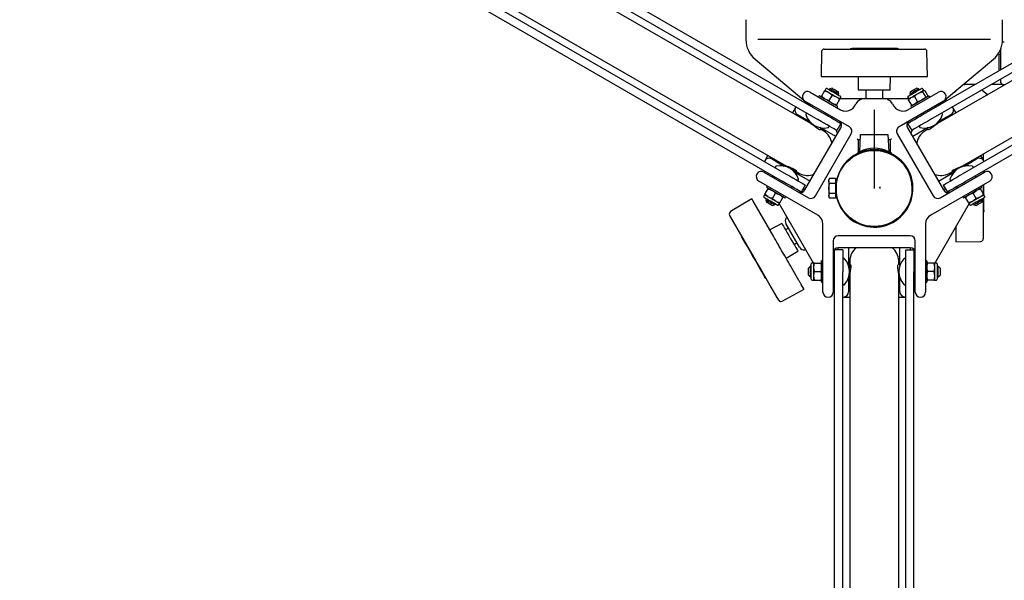
# Model space of a CAD drawing. Units: millimetres. Extents: x 897 to 9501, y 546 to 6816.
# Drawn here: x 3535 to 4111, y 1251 to 1579 of the extents above; entities that cross this region are included whole.
import ezdxf

# ---------------------------------------------------------------- set-up
doc = ezdxf.new("R2010")
doc.units = ezdxf.units.MM
doc.header["$LTSCALE"] = 25
doc.linetypes.add('CENTERX2', pattern=[20.32, 12.7, -2.54, 2.54, -2.54])

msp = doc.modelspace()

# ---------------------------------------------------------------- linework, layer by layer
at = {"color": 7, "linetype": 'Continuous', "lineweight": 25}
for p, q in [((3558.42, 1781.96), (4004.07, 1524.67)), ((4510.88, 1781.96), (4065.23, 1524.67)), ((3556.04, 1777.84), (4001.69, 1520.55)), ((3997.63, 1518.1), (3556.51, 1772.78)), ((4513.26, 1777.84), (4067.61, 1520.55)), ((4512.67, 1772.71), (4071.67, 1518.1)), ((3537.6, 1745.9), (3983.25, 1488.61)), ((3542.35, 1747.96), (3983.36, 1493.34)), ((4085.94, 1493.34), (4527.08, 1748.03)), ((4531.7, 1745.9), (4086.05, 1488.61)), ((3535.22, 1741.78), (3980.87, 1484.49)), ((4534.08, 1741.78), (4088.43, 1484.49)), ((3959.65, 1578.89), (3959.65, 1567.22)), ((4109.65, 1567.22), (4109.65, 1578.89)), ((4109.6, 1566.01), (4109.65, 1566.01)), ((4109.6, 1566.01), (4109.65, 1566.01)), ((4109.64, 1566.23), (4109.63, 1566.45)), ((4109.64, 1566.23), (4109.64, 1566.2)), ((4109.64, 1566.01), (4109.64, 1566.2)), ((4109.65, 1566.01), (4110.65, 1566.01)), ((4003.87, 1560.25), (4003.61, 1545.73)), ((4005.37, 1561.73), (4005.39, 1561.73)), ((4005.39, 1561.73), (4007.83, 1561.73)), ((4007.83, 1561.73), (4008.15, 1561.73)), ((4008.15, 1561.73), (4016.86, 1561.73)), ((4016.86, 1561.73), (4029.32, 1561.73)), ((4020.73, 1562.03), (4020.73, 1561.73)), ((4020.73, 1562.03), (4021.09, 1562.03)), ((4021.09, 1562.03), (4021.7, 1562.03)), ((4047.86, 1562.03), (4021.7, 1562.03)), ((4029.32, 1561.73), (4038.21, 1561.73)), ((4038.21, 1561.73), (4063.79, 1561.73)), ((4047.86, 1562.03), (4048.43, 1562.03)), ((4048.57, 1562.03), (4048.43, 1562.03)), ((4048.57, 1561.73), (4048.57, 1562.03)), ((4063.79, 1561.73), (4063.93, 1561.73)), ((4065.69, 1545.73), (4065.43, 1560.25)), ((4108.65, 1549.74), (4108.65, 1561.83)), ((3965.01, 1555.73), (3993.52, 1531.8)), ((4075.78, 1531.8), (4104.29, 1555.73)), ((4108.65, 1558.51), (4107.65, 1558.51)), ((4107.65, 1549.16), (4107.65, 1558.51)), ((4003.61, 1545.73), (4003.79, 1545.73)), ((4003.79, 1545.73), (4006.22, 1545.73)), ((4006.22, 1545.73), (4008.86, 1545.73)), ((4008.86, 1545.73), (4017.57, 1545.73)), ((4017.57, 1545.73), (4028.25, 1545.73)), ((4025.15, 1545.73), (4025.29, 1537.73)), ((4028.25, 1545.73), (4038.92, 1545.73)), ((4038.92, 1545.73), (4064.5, 1545.73)), ((4044.01, 1537.73), (4044.15, 1545.73)), ((4064.5, 1545.73), (4065.69, 1545.73)), ((4108.65, 1542.01), (4108.65, 1544.24)), ((3997.15, 1536.52), (4014.95, 1526.24)), ((4005.64, 1537.22), (4003.83, 1534.1)), ((4006.36, 1538.47), (4005.86, 1537.61)), ((4008.66, 1538.46), (4008.34, 1537.91)), ((4010.03, 1538.83), (4008.66, 1538.46)), ((4013.86, 1535.46), (4013.49, 1536.83)), ((4044.01, 1537.73), (4025.29, 1537.73)), ((4029.65, 1537.73), (4029.65, 1532.73)), ((4039.65, 1532.73), (4039.65, 1537.73)), ((4054.35, 1526.24), (4072.15, 1536.52)), ((4055.81, 1536.83), (4055.44, 1535.46)), ((4060.64, 1538.46), (4059.27, 1538.83)), ((4060.96, 1537.91), (4060.64, 1538.46)), ((4062.91, 1536.78), (4063.3, 1537.53)), ((4062.91, 1536.78), (4064.71, 1533.66)), ((4063.44, 1537.61), (4062.94, 1538.47)), ((4063.67, 1537.61), (4063.44, 1537.61)), ((4064.15, 1537.5), (4065.95, 1534.38)), ((4081.38, 1536.51), (4081.65, 1536.51)), ((4081.65, 1536.51), (4083.04, 1537.9)), ((4081.65, 1536.51), (4081.65, 1536.73)), ((4092.15, 1541.01), (4087.65, 1541.01)), ((4093.53, 1541.01), (4092.15, 1541.01)), ((4097.58, 1537.85), (4101, 1535.03)), ((4106.65, 1541.01), (4103.05, 1541.01)), ((4109.65, 1541.01), (4106.65, 1541.01)), ((4109.64, 1540.79), (4109.58, 1539.98)), ((4109.64, 1540.81), (4109.64, 1541.01)), ((4109.64, 1540.81), (4109.64, 1540.79)), ((4109.65, 1541.01), (4110.65, 1541.01)), ((3993.93, 1531.46), (3997.51, 1528.46)), ((4020.13, 1516.32), (3994.15, 1531.32)), ((4002.53, 1534.34), (4002.13, 1533.64)), ((4003.83, 1534.1), (4003.61, 1533.71)), ((4009.97, 1534.72), (4008.16, 1531.6)), ((4009.97, 1534.72), (4012.35, 1533.86)), ((4014.3, 1532.22), (4012.49, 1529.1)), ((4013.54, 1534.91), (4013.86, 1535.46)), ((4014.3, 1532.22), (4014.52, 1532.61)), ((4014.52, 1532.61), (4015.02, 1533.47)), ((4014.59, 1532.73), (4028.1, 1532.73)), ((4028.1, 1532.73), (4028.1, 1532.64)), ((4028.1, 1532.73), (4029.1, 1532.73)), ((4029.1, 1532.73), (4040.2, 1532.73)), ((4040.2, 1532.73), (4041.2, 1532.73)), ((4041.2, 1532.64), (4041.2, 1532.73)), ((4041.2, 1532.73), (4054.71, 1532.73)), ((4075.15, 1531.32), (4049.17, 1516.32)), ((4054.28, 1533.47), (4054.78, 1532.61)), ((4054.52, 1531.94), (4056.08, 1533.36)), ((4054.73, 1532.37), (4054.52, 1531.94)), ((4054.52, 1531.94), (4056.32, 1528.82)), ((4054.78, 1532.61), (4054.67, 1532.41)), ((4055.44, 1535.46), (4055.76, 1534.91)), ((4058.09, 1534), (4059.89, 1530.88)), ((4059.89, 1530.88), (4058.33, 1529.46)), ((4065.69, 1533.71), (4065.81, 1533.92)), ((4065.95, 1534.38), (4065.73, 1533.96)), ((4067.17, 1533.64), (4066.77, 1534.34)), ((4071.79, 1528.46), (4075.37, 1531.46)), ((4076.65, 1531.51), (4076.64, 1531.26)), ((4076.65, 1532.54), (4076.65, 1531.51)), ((3988.66, 1527.56), (3986.8, 1524.35)), ((3999.13, 1528.45), (3998.73, 1527.75)), ((4012.49, 1529.1), (4010.1, 1529.96)), ((4012.95, 1527.39), (4013.35, 1528.09)), ((4016.82, 1525.54), (4018.29, 1525.44)), ((4023.14, 1528.41), (4023.91, 1529.75)), ((4045.39, 1529.75), (4046.16, 1528.41)), ((4051.01, 1525.44), (4052.49, 1525.54)), ((4055.95, 1528.09), (4056.35, 1527.39)), ((4056.32, 1528.82), (4056.79, 1528.8)), ((4056.79, 1528.71), (4057.03, 1528.71)), ((4070.57, 1527.75), (4070.17, 1528.45)), ((4082.5, 1524.35), (4080.64, 1527.56)), ((3997, 1519.28), (3992.35, 1521.97)), ((3995.01, 1524.12), (3994.69, 1523.56)), ((3996.68, 1519.47), (3996.33, 1518.85)), ((4009.55, 1521.5), (4009.95, 1522.2)), ((4059.35, 1522.2), (4059.75, 1521.5)), ((4076.95, 1521.97), (4072.3, 1519.28)), ((4072.97, 1518.85), (4072.62, 1519.47)), ((4074.61, 1523.56), (4074.29, 1524.12)), ((3994.16, 1479.35), (4015.16, 1515.72)), ((4012.16, 1510.53), (4003.08, 1515.78)), ((4003.08, 1514.55), (4003.61, 1515.47)), ((4005.19, 1513.73), (4003.26, 1514.85)), ((4007.94, 1515.91), (4008.26, 1516.47)), ((4015.14, 1518.28), (4012.76, 1514.16)), ((4054.14, 1515.72), (4075.14, 1479.35)), ((4054.16, 1518.28), (4056.54, 1514.16)), ((4066.22, 1515.78), (4057.14, 1510.53)), ((4061.04, 1516.47), (4061.36, 1515.91)), ((4066.04, 1514.85), (4064.11, 1513.73)), ((4065.69, 1515.47), (4066.22, 1514.55)), ((4000.23, 1475.85), (4021.23, 1512.22)), ((4025.44, 1508.73), (4025.15, 1508.63)), ((4025.15, 1508.73), (4025.15, 1500.76)), ((4026.52, 1508.73), (4025.15, 1508.73)), ((4026.15, 1501.73), (4026.67, 1511.73)), ((4026.67, 1511.73), (4042.63, 1511.73)), ((4042.63, 1511.73), (4043.15, 1501.73)), ((4044.15, 1508.73), (4042.78, 1508.73)), ((4044.15, 1508.63), (4043.86, 1508.73)), ((4044.15, 1500.76), (4044.15, 1508.73)), ((4048.07, 1512.22), (4069.07, 1475.85)), ((4028.15, 1501.48), (4028.15, 1501.92)), ((4028.4, 1502), (4028.4, 1501.55)), ((4031.21, 1502.61), (4031.21, 1502.18)), ((4038.09, 1502.61), (4038.09, 1502.18)), ((4040.9, 1501.55), (4040.9, 1502)), ((4041.15, 1501.92), (4041.15, 1501.48)), ((3972.51, 1499.6), (3970.66, 1496.39)), ((4025.65, 1501.01), (4025.65, 1500.85)), ((4026.4, 1501.16), (4026.4, 1500.86)), ((4026.65, 1501.42), (4026.65, 1501.26)), ((4042.65, 1501.42), (4042.65, 1501.26)), ((4042.9, 1500.86), (4042.9, 1501.16)), ((4043.65, 1500.85), (4043.65, 1501.01)), ((4098.64, 1496.39), (4096.79, 1499.6)), ((4098.35, 1500.5), (4098.35, 1498.35)), ((4098.35, 1498.35), (4098.35, 1496.89)), ((3977.14, 1493.16), (3976.82, 1492.61)), ((3977.35, 1495.98), (3982, 1493.3)), ((3981.72, 1493.55), (3981.68, 1493.48)), ((3982.56, 1493.62), (3981.72, 1493.55)), ((3982.44, 1493.87), (3982.56, 1493.62)), ((3988.29, 1490.31), (3989.13, 1490.38)), ((3989.13, 1490.38), (3989.14, 1490.4)), ((4080.16, 1490.4), (4080.28, 1490.19)), ((4083.74, 1492.19), (4084.57, 1492.67)), ((4086.85, 1493.43), (4087.13, 1494.03)), ((4087.43, 1493.38), (4086.85, 1493.43)), ((4087.3, 1493.3), (4091.95, 1495.98)), ((4092.48, 1492.61), (4092.16, 1493.16)), ((4098.65, 1489.46), (4098.65, 1490.39)), ((3970.15, 1489.75), (3996.13, 1474.75)), ((3975.02, 1486.94), (3975.42, 1487.63)), ((3975.53, 1487.57), (3975.13, 1486.88)), ((3988.08, 1489.79), (3997.16, 1484.55)), ((3988.65, 1489.55), (3988.29, 1490.31)), ((3988.56, 1490.34), (3990.91, 1488.98)), ((3988.61, 1489.48), (3988.65, 1489.55)), ((3990.07, 1484.96), (3990.39, 1485.51)), ((4008.5, 1486), (4008.05, 1485.23)), ((4008.05, 1484.56), (4008.05, 1485.23)), ((4011.93, 1486), (4008.5, 1486)), ((4011.93, 1486), (4011.93, 1484.56)), ((4012.43, 1485.23), (4011.93, 1485.23)), ((4012.43, 1485.23), (4012.43, 1475.23)), ((4013.63, 1487.46), (4013.35, 1487.48)), ((4013.7, 1488.44), (4013.63, 1487.46)), ((4055.67, 1487.46), (4055.6, 1488.44)), ((4055.67, 1487.46), (4055.95, 1487.48)), ((4072.14, 1484.55), (4081.22, 1489.79)), ((4073.17, 1474.75), (4099.15, 1489.75)), ((4078.39, 1488.98), (4080.46, 1490.18)), ((4078.91, 1485.51), (4079.23, 1484.96)), ((4080.28, 1490.19), (4081.12, 1490.12)), ((4081.12, 1490.12), (4080.87, 1489.59)), ((4094.17, 1486.88), (4093.77, 1487.57)), ((4094.28, 1486.94), (4093.88, 1487.63)), ((4098.35, 1490.21), (4098.35, 1489.29)), ((4001.65, 1464.64), (3967.15, 1484.56)), ((3970.78, 1476.85), (3972.59, 1479.98)), ((3972.13, 1481.68), (3971.73, 1480.99)), ((3972.59, 1479.98), (3974.97, 1479.11)), ((3985.95, 1480.63), (3986.35, 1481.32)), ((3986.28, 1480.44), (3986.68, 1481.13)), ((3994.32, 1482.22), (3991.94, 1478.1)), ((3994.16, 1479.35), (3993.04, 1480)), ((4008.05, 1484.56), (4008.05, 1480.23)), ((4008.5, 1477.34), (4008.05, 1480.23)), ((4008.05, 1480.23), (4008.05, 1475.9)), ((4011.93, 1483.11), (4008.5, 1483.11)), ((4011.93, 1484.56), (4011.93, 1483.11)), ((4011.93, 1483.11), (4011.93, 1480.23)), ((4011.93, 1480.23), (4011.93, 1477.34)), ((4012.63, 1483.23), (4012.43, 1483.23)), ((4012.63, 1483.23), (4012.62, 1483.23)), ((4056.97, 1483.07), (4056.88, 1482.98)), ((4056.88, 1482.98), (4056.88, 1477.48)), ((4102.15, 1484.56), (4067.65, 1464.64)), ((4074.98, 1482.22), (4077.36, 1478.1)), ((4076.26, 1480), (4075.14, 1479.35)), ((4083.02, 1480.44), (4082.62, 1481.13)), ((4082.95, 1481.32), (4083.35, 1480.63)), ((4092.38, 1477.48), (4094.33, 1479.11)), ((4096.71, 1479.98), (4096.49, 1480.36)), ((4098.52, 1476.85), (4096.71, 1479.98)), ((4097.57, 1480.99), (4097.17, 1481.68)), ((4098.35, 1482.36), (4098.35, 1477.24)), ((4098.65, 1476.62), (4098.65, 1482.53)), ((3963.11, 1474.14), (3950.66, 1466.66)), ((3975.73, 1452.27), (3963.61, 1473.27)), ((3970.56, 1476.47), (3970.06, 1475.6)), ((3970.78, 1476.85), (3970.56, 1476.47)), ((3971.54, 1474.17), (3971.22, 1473.61)), ((3971.22, 1473.61), (3971.59, 1472.25)), ((3975.11, 1474.35), (3972.72, 1475.22)), ((3975.11, 1474.35), (3976.92, 1477.48)), ((3979.44, 1471.85), (3981.25, 1474.98)), ((3981.25, 1474.98), (3981.47, 1475.36)), ((3982.55, 1474.74), (3982.95, 1475.43)), ((4008.5, 1474.45), (4008.05, 1475.9)), ((4008.05, 1475.9), (4008.05, 1475.23)), ((4008.05, 1475.23), (4008.5, 1474.45)), ((4011.93, 1477.34), (4008.5, 1477.34)), ((4011.93, 1474.45), (4008.5, 1474.45)), ((4011.93, 1477.34), (4011.93, 1475.9)), ((4011.93, 1475.9), (4011.93, 1474.45)), ((4011.93, 1475.23), (4012.43, 1475.23)), ((4012.43, 1477.23), (4012.63, 1477.23)), ((4012.63, 1477.23), (4012.63, 1477.23)), ((4056.88, 1477.48), (4056.97, 1477.38)), ((4086.35, 1475.43), (4086.75, 1474.74)), ((4089.86, 1471.85), (4088.05, 1474.98)), ((4094.19, 1474.35), (4092.38, 1477.48)), ((4098.52, 1476.85), (4096.58, 1475.22)), ((4097.71, 1472.25), (4098.08, 1473.61)), ((4098.08, 1473.61), (4097.76, 1474.17)), ((4098.35, 1477.24), (4098.35, 1477.14)), ((4098.35, 1474.51), (4098.35, 1450.92)), ((4098.65, 1467.28), (4098.65, 1474.52)), ((4099.24, 1475.6), (4098.74, 1476.47)), ((3975.05, 1470.25), (3976.42, 1470.61)), ((3976.42, 1470.61), (3976.74, 1471.17)), ((3978.72, 1470.6), (3979.22, 1471.47)), ((3999.22, 1436.6), (3979.15, 1471.35)), ((4090.15, 1471.35), (4070.09, 1436.6)), ((4089.86, 1471.85), (4090.08, 1471.47)), ((4090.08, 1471.47), (4090.58, 1470.6)), ((4092.56, 1471.17), (4092.88, 1470.61)), ((4092.88, 1470.61), (4094.25, 1470.25)), ((3962.32, 1443.51), (3950.19, 1464.51)), ((3983.26, 1462.98), (3983.68, 1463.52)), ((4098.35, 1466.31), (4098.65, 1466.31)), ((4098.65, 1467.28), (4098.65, 1466.67)), ((4098.65, 1466.31), (4098.65, 1466.67)), ((3980.61, 1459.83), (3973.61, 1455.95)), ((3984.52, 1457.06), (3982.79, 1456.06)), ((3991.01, 1445.81), (3983.03, 1459.64)), ((4004.65, 1419.6), (4004.65, 1459.44)), ((4064.65, 1459.44), (4064.65, 1419.6)), ((4082.35, 1457.84), (4082.35, 1450.32)), ((3957.51, 1451.83), (3957.25, 1451.68)), ((3957.25, 1451.68), (3957.25, 1451.68)), ((4055.65, 1452.6), (4013.65, 1452.6)), ((4082.35, 1450.32), (4082.35, 1449.01)), ((4098.35, 1450.92), (4098.35, 1450.76)), ((3987.79, 1447.4), (3989.52, 1448.4)), ((3994.69, 1444.43), (3994.02, 1444.34)), ((4010.65, 1449.6), (4010.65, 1419.6)), ((4013.65, 1444.3), (4013.65, 1445.6)), ((4055.65, 1445.6), (4013.65, 1445.6)), ((4019.65, 1445.6), (4019.65, 1435.11)), ((4049.65, 1435.11), (4049.65, 1445.6)), ((4055.65, 1445.6), (4055.65, 1444.3)), ((4058.65, 1419.6), (4058.65, 1449.6)), ((4082.35, 1449.01), (4096.88, 1449.26)), ((3983.11, 1439.5), (3989.97, 1443.62)), ((4016.21, 1444.3), (4011.45, 1444.3)), ((4011.45, 1431.52), (4011.45, 1444.3)), ((4016.21, 1444.3), (4016.21, 1431.52)), ((4017.1, 1439.25), (4016.46, 1439.25)), ((4052.84, 1439.25), (4052.2, 1439.25)), ((4053.09, 1444.3), (4057.85, 1444.3)), ((4053.09, 1431.52), (4053.09, 1444.3)), ((4057.85, 1444.3), (4057.85, 1431.52)), ((4057.85, 1439.23), (4058.65, 1439.23)), ((3990.61, 1426.51), (3986.48, 1433.66)), ((3997.21, 1434.6), (3996.21, 1433.6)), ((3996.21, 1429.6), (3996.21, 1433.6)), ((3997.85, 1434.6), (3997.21, 1434.6)), ((3997.21, 1434.6), (3997.21, 1428.6)), ((3997.85, 1427.1), (3997.85, 1436.1)), ((3999.35, 1436.6), (3998.35, 1436.6)), ((3999.35, 1434.1), (3999.35, 1436.6)), ((3999.8, 1436.6), (3999.35, 1436.6)), ((3999.8, 1431.6), (3999.35, 1434.1)), ((3999.35, 1429.1), (3999.35, 1434.1)), ((3999.8, 1436.6), (4003.4, 1436.6)), ((4003.4, 1436.6), (4003.85, 1434.1)), ((4003.85, 1436.6), (4003.4, 1436.6)), ((4004.65, 1437.85), (4003.85, 1437.85)), ((4003.85, 1425.35), (4003.85, 1437.85)), ((4010.65, 1438.23), (4011.45, 1438.23)), ((4011.45, 1437.85), (4010.65, 1437.85)), ((4019.98, 1435.03), (4019.65, 1435.51)), ((4020.47, 1435.73), (4019.98, 1435.03)), ((4019.98, 1435.03), (4019.98, 1433.85)), ((4020.36, 1437.96), (4020.36, 1435.58)), ((4020.71, 1435.73), (4020.47, 1435.73)), ((4020.47, 1435.73), (4020.47, 1433.73)), ((4020.47, 1433.73), (4020.47, 1430.78)), ((4020.77, 1435.66), (4020.72, 1435.73)), ((4020.72, 1435.73), (4020.72, 1433.73)), ((4020.72, 1433.73), (4020.72, 1432.74)), ((4049.65, 1435.73), (4048.59, 1435.73)), ((4048.94, 1435.73), (4048.94, 1437.96)), ((4058.65, 1437.85), (4057.85, 1437.85)), ((4065.45, 1437.85), (4064.65, 1437.85)), ((4065.45, 1437.85), (4065.45, 1425.35)), ((4065.9, 1436.6), (4065.45, 1436.6)), ((4065.9, 1431.6), (4065.45, 1434.1)), ((4069.5, 1436.6), (4065.9, 1436.6)), ((4069.5, 1436.6), (4069.95, 1434.1)), ((4069.95, 1436.6), (4069.5, 1436.6)), ((4070.95, 1436.6), (4069.95, 1436.6)), ((4069.95, 1436.6), (4069.95, 1434.1)), ((4069.95, 1434.1), (4069.95, 1429.1)), ((4071.45, 1436.1), (4071.45, 1427.1)), ((4072.09, 1434.6), (4071.45, 1434.6)), ((4073.09, 1433.6), (4072.09, 1434.6)), ((4072.09, 1428.6), (4072.09, 1434.6)), ((4073.09, 1433.6), (4073.09, 1429.6)), ((3971.23, 1427.47), (3971.49, 1427.62)), ((3996.21, 1429.6), (3997.21, 1428.6)), ((3997.21, 1428.6), (3997.85, 1428.6)), ((3999.8, 1426.6), (3999.35, 1429.1)), ((3999.35, 1426.6), (3999.35, 1429.1)), ((3999.8, 1431.6), (4003.4, 1431.6)), ((4003.4, 1431.6), (4003.85, 1429.1)), ((4011.45, 916.93), (4011.45, 1431.52)), ((4016.21, 916.93), (4016.21, 1431.52)), ((4019.65, 1427.94), (4019.98, 1428.42)), ((4019.65, 1428.09), (4019.65, 1422.73)), ((4019.98, 1429.35), (4019.98, 1428.42)), ((4019.98, 1428.42), (4020.36, 1427.87)), ((4020.36, 1429.25), (4020.36, 919.87)), ((4048.94, 920.01), (4048.94, 1429.23)), ((4048.94, 1427.73), (4049.65, 1427.73)), ((4049.65, 1422.73), (4049.65, 1428.09)), ((4053.09, 916.93), (4053.09, 1431.52)), ((4057.85, 916.93), (4057.85, 1431.52)), ((4065.9, 1426.6), (4065.45, 1429.1)), ((4069.5, 1431.6), (4065.9, 1431.6)), ((4069.5, 1431.6), (4069.95, 1429.1)), ((4069.95, 1429.1), (4069.95, 1426.6)), ((4071.45, 1428.6), (4072.09, 1428.6)), ((4072.09, 1428.6), (4073.09, 1429.6)), ((3977.19, 1417.75), (3973.06, 1424.9)), ((3980.9, 1414.27), (3993.61, 1421.31)), ((3993.48, 1421.54), (3991.98, 1424.14)), ((3998.35, 1426.6), (3999.35, 1426.6)), ((3999.35, 1426.6), (3999.8, 1426.6)), ((3999.8, 1426.6), (4003.4, 1426.6)), ((4003.4, 1426.6), (4003.85, 1426.6)), ((4003.85, 1425.35), (4004.65, 1425.35)), ((4010.65, 1425.35), (4011.45, 1425.35)), ((4010.65, 1425.23), (4011.45, 1425.23)), ((4016.46, 1423.95), (4017.1, 1423.95)), ((4019.65, 1422.73), (4019.65, 1419.73)), ((4049.65, 1419.73), (4049.65, 1422.73)), ((4052.2, 1423.95), (4052.84, 1423.95)), ((4057.85, 1425.35), (4058.65, 1425.35)), ((4057.85, 1424.22), (4058.65, 1424.22)), ((4064.65, 1425.35), (4065.45, 1425.35)), ((4065.45, 1426.6), (4065.9, 1426.6)), ((4069.5, 1426.6), (4065.9, 1426.6)), ((4069.5, 1426.6), (4069.95, 1426.6)), ((4069.95, 1426.6), (4070.95, 1426.6)), ((3978.86, 1414.86), (3977.36, 1417.46)), ((4016.65, 1416.73), (4020.36, 1416.73)), ((4048.94, 1416.73), (4052.65, 1416.73))]:
    msp.add_line(p, q, dxfattribs=at)
at = {"color": 7, "linetype": 'Continuous'}
for p, q in [((4102.65, 1567.22), (3966.65, 1567.22)), ((4037.83, 1480.73), (4038.19, 1481.23)), ((4038.19, 1480.23), (4037.83, 1480.73)), ((4038.19, 1480.23), (4038.19, 1481.23))]:
    msp.add_line(p, q, dxfattribs=at)
at = {"color": 7, "linetype": 'CENTERX2'}
msp.add_line((4034.65, 1526.23), (4034.65, 1480.23), dxfattribs=at)
at = {"color": 7, "linetype": 'Continuous', "lineweight": 25, "flags": 128}
for points in [[(4005.86, 1537.61), (4005.86, 1537.61), (4005.64, 1537.22)], [(4005.64, 1537.22), (4006.11, 1537.11), (4008.02, 1536.36)], [(4005.86, 1537.61), (4005.9, 1537.59), (4006.01, 1537.52), (4006.19, 1537.42), (4006.44, 1537.27), (4006.75, 1537.09), (4007.13, 1536.88), (4007.55, 1536.63), (4008.02, 1536.36)], [(4007.04, 1538.66), (4007.11, 1538.62), (4007.48, 1538.41), (4008.12, 1538.04), (4008.99, 1537.53)], [(4013.86, 1535.46), (4013.82, 1535.49), (4013.5, 1535.67), (4012.92, 1536), (4012.13, 1536.46), (4011.24, 1536.97), (4010.36, 1537.48), (4009.58, 1537.93), (4009, 1538.27), (4008.7, 1538.44), (4008.66, 1538.46)], [(4008.99, 1537.53), (4010.02, 1536.94), (4011.13, 1536.3), (4012.21, 1535.67), (4013.2, 1535.1), (4014, 1534.64), (4014.56, 1534.32), (4014.82, 1534.17), (4014.84, 1534.16)], [(4010.03, 1538.83), (4010.16, 1538.75), (4010.53, 1538.54), (4011.09, 1538.22), (4011.75, 1537.83), (4012.41, 1537.45), (4012.98, 1537.13), (4013.36, 1536.91), (4013.49, 1536.83), (4013.49, 1536.83)], [(4054.46, 1534.16), (4054.5, 1534.18), (4054.79, 1534.35), (4055.38, 1534.69), (4056.21, 1535.17), (4057.21, 1535.74), (4058.31, 1536.38), (4059.41, 1537.01), (4060.42, 1537.6), (4061.27, 1538.09), (4061.88, 1538.44), (4062.21, 1538.63), (4062.26, 1538.66)], [(4060.64, 1538.46), (4060.49, 1538.37), (4060.04, 1538.12), (4059.35, 1537.72), (4058.51, 1537.23), (4057.61, 1536.71), (4056.76, 1536.22), (4056.06, 1535.82), (4055.61, 1535.56), (4055.44, 1535.46), (4055.44, 1535.46)], [(4055.81, 1536.83), (4055.81, 1536.83), (4055.94, 1536.91), (4056.32, 1537.13), (4056.89, 1537.45), (4057.55, 1537.83), (4058.21, 1538.22), (4058.77, 1538.54), (4059.15, 1538.75), (4059.27, 1538.83), (4059.27, 1538.83)], [(4060.27, 1535.78), (4060.81, 1536.09), (4061.31, 1536.38), (4061.78, 1536.65), (4062.2, 1536.89), (4062.57, 1537.11), (4062.88, 1537.29), (4063.13, 1537.43), (4063.3, 1537.53)], [(4060.27, 1535.78), (4062.39, 1536.65), (4062.91, 1536.78)], [(4063.3, 1537.53), (4063.41, 1537.59), (4063.44, 1537.61)], [(4063.3, 1537.53), (4063.35, 1537.55), (4064.15, 1537.5)], [(4013.35, 1528.09), (4013.31, 1528.11), (4013, 1528.29), (4012.39, 1528.64), (4011.53, 1529.14), (4010.46, 1529.76), (4009.24, 1530.46), (4007.94, 1531.21), (4006.64, 1531.96), (4005.42, 1532.66), (4004.35, 1533.28), (4003.49, 1533.78), (4002.88, 1534.13), (4002.57, 1534.31), (4002.53, 1534.34)], [(4005.77, 1532.46), (4004.16, 1533.74), (4003.83, 1534.1)], [(4008.16, 1531.6), (4006.26, 1532.21), (4005.77, 1532.46)], [(4008.02, 1536.36), (4008.53, 1536.07), (4009.07, 1535.76), (4009.62, 1535.43), (4010.19, 1535.11), (4010.76, 1534.78), (4011.31, 1534.46), (4011.85, 1534.15), (4012.35, 1533.86)], [(4008.02, 1536.36), (4008.48, 1536.07), (4009.97, 1534.72)], [(4010.1, 1529.96), (4009.95, 1530.05), (4008.16, 1531.6)], [(4012.35, 1533.86), (4012.51, 1533.77), (4014.3, 1532.22)], [(4012.35, 1533.86), (4012.83, 1533.59), (4013.25, 1533.34), (4013.63, 1533.13), (4013.94, 1532.94), (4014.19, 1532.8), (4014.37, 1532.69), (4014.48, 1532.63), (4014.52, 1532.61)], [(4054.78, 1532.61), (4054.78, 1532.61), (4054.82, 1532.63), (4054.94, 1532.7), (4055.13, 1532.81), (4055.38, 1532.96), (4055.7, 1533.14), (4056.08, 1533.36)], [(4066.77, 1534.34), (4066.62, 1534.25), (4066.15, 1533.98), (4065.41, 1533.55), (4064.44, 1532.99), (4063.28, 1532.32), (4062.01, 1531.59), (4060.71, 1530.83), (4059.44, 1530.1), (4058.29, 1529.44), (4057.31, 1528.87), (4056.57, 1528.44), (4056.11, 1528.18), (4055.95, 1528.09)], [(4056.08, 1533.36), (4056.51, 1533.61), (4056.98, 1533.88), (4057.49, 1534.18), (4058.03, 1534.49), (4058.59, 1534.81), (4059.15, 1535.13), (4059.72, 1535.46), (4060.27, 1535.78)], [(4056.08, 1533.36), (4056.21, 1533.43), (4058.09, 1534)], [(4058.09, 1534), (4059.76, 1535.46), (4060.27, 1535.78)], [(4062.52, 1531.88), (4061.99, 1531.6), (4059.89, 1530.88)], [(4064.71, 1533.66), (4064.34, 1533.28), (4062.52, 1531.88)], [(4065.55, 1533.63), (4065.51, 1533.61), (4064.71, 1533.66)], [(4012.27, 1528.71), (4012.27, 1528.71), (4012.49, 1529.1)], [(4058.33, 1529.46), (4058.2, 1529.39), (4056.32, 1528.82)], [(3992.35, 1521.97), (3992.01, 1522.17), (3991.66, 1522.37), (3991.32, 1522.56), (3990.98, 1522.76), (3990.66, 1522.94), (3990.34, 1523.13), (3990.04, 1523.3), (3989.76, 1523.47)], [(4012.76, 1514.16), (4012.58, 1514.26), (4012.07, 1514.55), (4011.25, 1515.03), (4010.14, 1515.67), (4008.78, 1516.46), (4007.2, 1517.37), (4005.46, 1518.37), (4003.6, 1519.44), (4001.69, 1520.55)], [(4004.07, 1524.67), (4005.98, 1523.57), (4007.84, 1522.5), (4009.58, 1521.49), (4011.16, 1520.58), (4012.52, 1519.79), (4013.63, 1519.15), (4014.45, 1518.68), (4014.96, 1518.38), (4015.14, 1518.28)], [(4054.16, 1518.28), (4054.34, 1518.38), (4054.85, 1518.68), (4055.67, 1519.15), (4056.78, 1519.79), (4058.14, 1520.58), (4059.72, 1521.49), (4061.46, 1522.5), (4063.32, 1523.57), (4065.23, 1524.67)], [(4067.61, 1520.55), (4065.7, 1519.44), (4063.84, 1518.37), (4062.1, 1517.37), (4060.52, 1516.46), (4059.16, 1515.67), (4058.05, 1515.03), (4057.23, 1514.55), (4056.72, 1514.26), (4056.54, 1514.16)], [(4079.54, 1523.47), (4079.26, 1523.3), (4078.96, 1523.13), (4078.64, 1522.94), (4078.32, 1522.76), (4077.98, 1522.56), (4077.64, 1522.37), (4077.29, 1522.17), (4076.95, 1521.97)], [(4003.04, 1514.57), (4003.04, 1514.51), (4002.66, 1514.57), (4001.99, 1514.93), (4001.14, 1515.52), (4000.15, 1516.29), (3999.08, 1517.12), (3998.03, 1517.85), (3997.65, 1518.07)], [(4013.2, 1512.33), (4013.13, 1512.59), (4012.32, 1514.41)], [(4057.01, 1514.43), (4056.28, 1512.91), (4056.11, 1512.3)], [(4071.65, 1518.07), (4071.14, 1517.76), (4070.13, 1517.05), (4069.09, 1516.24), (4068.07, 1515.45), (4067.2, 1514.86), (4066.58, 1514.55), (4066.25, 1514.52), (4066.25, 1514.57)], [(4025.15, 1508.73), (4025.14, 1508.73), (4025.12, 1508.76), (4025.08, 1508.79), (4025.03, 1508.84), (4024.97, 1508.9), (4024.9, 1508.98), (4024.82, 1509.05), (4024.74, 1509.14), (4024.65, 1509.23)], [(4044.15, 1508.73), (4044.16, 1508.73), (4044.18, 1508.76), (4044.22, 1508.79), (4044.27, 1508.84), (4044.33, 1508.9), (4044.4, 1508.98), (4044.48, 1509.05), (4044.56, 1509.14), (4044.65, 1509.23)], [(3974.76, 1497.48), (3975.04, 1497.32), (3975.34, 1497.15), (3975.66, 1496.96), (3975.98, 1496.78), (3976.32, 1496.58), (3976.66, 1496.39), (3977.01, 1496.19), (3977.35, 1495.98)], [(4091.95, 1495.98), (4092.29, 1496.19), (4092.64, 1496.39), (4092.98, 1496.58), (4093.32, 1496.78), (4093.64, 1496.96), (4093.96, 1497.15), (4094.26, 1497.32), (4094.54, 1497.48)], [(3981.72, 1493.55), (3981.73, 1493.54), (3981.96, 1493.41), (3982.24, 1493.25)], [(3982.56, 1493.62), (3982.65, 1493.57), (3983.03, 1493.35), (3983.67, 1492.98), (3984.5, 1492.5), (3985.04, 1492.19)], [(3985.59, 1491.87), (3986.36, 1491.43), (3987.19, 1490.95), (3987.83, 1490.58), (3988.2, 1490.36), (3988.29, 1490.31)], [(3986.33, 1492), (3986.69, 1491.8), (3987.62, 1491.26), (3988.38, 1490.82), (3988.89, 1490.52), (3989.12, 1490.39), (3989.13, 1490.38)], [(3988.5, 1491.03), (3989.02, 1490.66), (3989.15, 1490.41), (3988.88, 1490.35), (3988.84, 1490.36)], [(4080.15, 1490.41), (4080.16, 1490.42), (4080.39, 1490.55), (4080.91, 1490.85), (4081.67, 1491.29), (4082.6, 1491.82), (4082.76, 1491.92)], [(4080.21, 1490.43), (4080.17, 1490.52), (4080.53, 1490.86), (4081.27, 1491.28), (4082.28, 1491.72), (4083.48, 1492.21), (4084.73, 1492.73), (4085.82, 1493.27), (4085.94, 1493.35)], [(4080.28, 1490.19), (4080.29, 1490.2), (4080.52, 1490.33), (4081.04, 1490.63), (4081.79, 1491.07), (4082.72, 1491.6), (4083.74, 1492.19)], [(4081.12, 1490.12), (4081.21, 1490.17), (4081.59, 1490.39), (4082.15, 1490.71)], [(4086.04, 1492.96), (4086.39, 1493.16), (4086.76, 1493.38), (4086.85, 1493.43)], [(3983.25, 1488.61), (3985.16, 1487.51), (3987.02, 1486.43), (3988.76, 1485.43), (3990.34, 1484.52), (3991.7, 1483.73), (3992.81, 1483.09), (3993.63, 1482.62), (3994.14, 1482.32), (3994.32, 1482.22)], [(3987.91, 1489.97), (3988.41, 1489.69), (3988.64, 1489.55), (3988.65, 1489.55)], [(4008.05, 1484.56), (4008.08, 1484.89), (4008.5, 1486)], [(4074.98, 1482.22), (4075.16, 1482.32), (4075.67, 1482.62), (4076.49, 1483.09), (4077.6, 1483.73), (4078.96, 1484.52), (4080.54, 1485.43), (4082.28, 1486.43), (4084.14, 1487.51), (4086.05, 1488.61)], [(3971.73, 1480.99), (3971.77, 1480.97), (3972.08, 1480.79), (3972.69, 1480.44), (3973.55, 1479.94), (3974.62, 1479.32), (3975.84, 1478.61), (3977.14, 1477.86)], [(3972.81, 1480.36), (3972.81, 1480.36), (3972.59, 1479.98)], [(3974.97, 1479.11), (3975.13, 1479.02), (3976.92, 1477.48)], [(3991.94, 1478.1), (3991.76, 1478.2), (3991.25, 1478.49), (3990.43, 1478.97), (3989.32, 1479.61), (3987.96, 1480.4), (3986.38, 1481.31), (3984.64, 1482.31), (3982.78, 1483.38), (3980.87, 1484.49)], [(4008.5, 1483.11), (4008.34, 1483.41), (4008.05, 1484.56)], [(4008.05, 1480.23), (4008.05, 1480.43), (4008.5, 1483.11)], [(4088.43, 1484.49), (4086.52, 1483.38), (4084.66, 1482.31), (4082.92, 1481.31), (4081.34, 1480.4), (4079.98, 1479.61), (4078.87, 1478.97), (4078.05, 1478.49), (4077.54, 1478.2), (4077.36, 1478.1)], [(4086.75, 1474.74), (4086.91, 1474.83), (4087.37, 1475.1), (4088.11, 1475.53), (4089.09, 1476.09), (4090.24, 1476.76), (4091.51, 1477.49), (4092.81, 1478.24), (4094.08, 1478.97), (4095.24, 1479.64), (4096.21, 1480.2), (4096.95, 1480.63), (4097.42, 1480.9), (4097.57, 1480.99)], [(4094.33, 1479.11), (4094.48, 1479.2), (4096.71, 1479.98)], [(3963.61, 1473.27), (3963.45, 1473.55), (3963.32, 1473.78), (3963.21, 1473.96), (3963.14, 1474.08), (3963.11, 1474.14), (3963.11, 1474.14)], [(3978.04, 1470.42), (3977.97, 1470.46), (3977.6, 1470.67), (3976.96, 1471.04), (3976.09, 1471.54), (3975.06, 1472.14), (3973.95, 1472.78), (3972.87, 1473.4), (3971.88, 1473.97), (3971.08, 1474.44), (3970.52, 1474.76), (3970.26, 1474.91), (3970.24, 1474.92)], [(3972.72, 1475.22), (3972.25, 1475.49), (3971.83, 1475.73), (3971.45, 1475.95), (3971.14, 1476.13), (3970.89, 1476.28), (3970.71, 1476.38), (3970.6, 1476.45), (3970.56, 1476.47)], [(3972.72, 1475.22), (3972.57, 1475.31), (3970.78, 1476.85)], [(3971.22, 1473.61), (3971.26, 1473.59), (3971.56, 1473.42), (3972.14, 1473.09), (3972.92, 1472.64), (3973.8, 1472.12), (3974.69, 1471.61), (3975.48, 1471.16), (3976.06, 1470.82), (3976.38, 1470.64), (3976.42, 1470.61)], [(3977.05, 1472.72), (3976.55, 1473.01), (3976.01, 1473.32), (3975.46, 1473.64), (3974.89, 1473.97), (3974.32, 1474.29), (3973.77, 1474.61), (3973.23, 1474.92), (3972.72, 1475.22)], [(3977.05, 1472.72), (3975.44, 1474), (3975.11, 1474.35)], [(3976.92, 1477.48), (3977.39, 1477.37), (3979.3, 1476.61)], [(3977.14, 1477.86), (3978.44, 1477.12), (3979.66, 1476.41), (3980.73, 1475.79), (3981.59, 1475.29), (3982.2, 1474.94), (3982.51, 1474.76), (3982.55, 1474.74)], [(3979.3, 1476.61), (3979.76, 1476.32), (3981.25, 1474.98)], [(4008.05, 1475.9), (4008.05, 1476), (4008.5, 1477.34)], [(4087.83, 1475.36), (4087.83, 1475.36), (4088.05, 1474.98)], [(4088.05, 1474.98), (4088.38, 1475.33), (4090, 1476.61)], [(4090, 1476.61), (4090.48, 1476.87), (4092.38, 1477.48)], [(4099.06, 1474.92), (4099.04, 1474.91), (4098.78, 1474.76), (4098.22, 1474.44), (4097.42, 1473.97), (4096.44, 1473.4), (4095.35, 1472.78), (4094.24, 1472.14), (4093.21, 1471.54), (4092.34, 1471.04), (4091.7, 1470.67), (4091.33, 1470.46), (4091.26, 1470.42)], [(4096.58, 1475.22), (4096.07, 1474.92), (4095.53, 1474.61), (4094.98, 1474.29), (4094.41, 1473.97), (4093.85, 1473.64), (4093.29, 1473.32), (4092.75, 1473.01), (4092.25, 1472.72)], [(4094.19, 1474.35), (4092.7, 1473.01), (4092.25, 1472.72)], [(4096.58, 1475.22), (4096.42, 1475.13), (4094.19, 1474.35)], [(4095.5, 1472.12), (4096.38, 1472.64), (4097.16, 1473.09), (4097.74, 1473.42), (4098.04, 1473.59), (4098.08, 1473.61)], [(4098.74, 1476.47), (4098.7, 1476.45), (4098.59, 1476.38), (4098.41, 1476.28), (4098.16, 1476.13), (4097.85, 1475.95), (4097.47, 1475.73), (4097.05, 1475.49), (4096.58, 1475.22)], [(4098.74, 1476.47), (4098.74, 1476.47), (4098.52, 1476.85)], [(3975.05, 1470.25), (3975.05, 1470.25), (3974.92, 1470.33), (3974.54, 1470.55), (3973.97, 1470.87), (3973.31, 1471.25), (3972.65, 1471.64), (3972.09, 1471.96), (3971.72, 1472.17), (3971.59, 1472.25)], [(3979.22, 1471.47), (3979.18, 1471.49), (3979.07, 1471.55), (3978.89, 1471.66), (3978.64, 1471.8), (3978.33, 1471.98), (3977.95, 1472.2), (3977.53, 1472.45), (3977.05, 1472.72)], [(3979.44, 1471.85), (3977.54, 1472.47), (3977.05, 1472.72)], [(3979.22, 1471.47), (3979.22, 1471.47), (3979.44, 1471.85)], [(4092.25, 1472.72), (4090.33, 1471.96), (4089.86, 1471.85)], [(4092.25, 1472.72), (4091.77, 1472.45), (4091.35, 1472.2), (4090.98, 1471.98), (4090.66, 1471.8), (4090.41, 1471.66), (4090.23, 1471.55), (4090.12, 1471.49), (4090.08, 1471.47)], [(4092.88, 1470.61), (4092.93, 1470.64), (4093.24, 1470.82), (4093.82, 1471.16), (4094.61, 1471.61), (4095.5, 1472.12)], [(4095.99, 1471.25), (4095.33, 1470.87), (4094.76, 1470.55), (4094.38, 1470.33), (4094.25, 1470.25), (4094.25, 1470.25)], [(4097.71, 1472.25), (4097.59, 1472.17), (4097.21, 1471.96), (4096.65, 1471.64), (4095.99, 1471.25)], [(3950.19, 1464.51), (3950.17, 1464.55), (3950.15, 1464.58), (3950.14, 1464.6), (3950.13, 1464.61), (3950.13, 1464.62), (3950.13, 1464.62)], [(3980.61, 1459.83), (3980.62, 1459.81), (3980.77, 1459.55), (3981.09, 1458.99), (3981.57, 1458.16), (3982.2, 1457.07), (3982.95, 1455.78), (3983.78, 1454.33), (3984.68, 1452.78), (3985.59, 1451.19), (3986.5, 1449.63), (3987.36, 1448.14), (3988.14, 1446.79), (3988.81, 1445.63), (3989.34, 1444.7), (3989.72, 1444.05), (3989.93, 1443.69), (3989.97, 1443.62)], [(3957.5, 1451.25), (3957.45, 1451.34), (3957.4, 1451.42), (3957.36, 1451.5), (3957.32, 1451.56), (3957.29, 1451.61), (3957.27, 1451.65), (3957.26, 1451.67), (3957.25, 1451.68)], [(3957.5, 1451.25), (3959.1, 1448.49), (3960.7, 1445.71), (3962.31, 1442.92), (3963.93, 1440.12), (3965.56, 1437.3), (3967.19, 1434.47), (3968.82, 1431.64), (3970.46, 1428.8)], [(3981.11, 1442.96), (3980.48, 1444.04), (3979.82, 1445.19), (3979.13, 1446.38), (3978.43, 1447.6), (3977.73, 1448.82), (3977.04, 1450.02), (3976.37, 1451.17), (3975.73, 1452.27)], [(3966.79, 1435.76), (3966.27, 1436.66), (3965.72, 1437.61), (3965.15, 1438.61), (3964.56, 1439.62), (3963.98, 1440.64), (3963.4, 1441.63), (3962.84, 1442.6), (3962.32, 1443.51)], [(3986.48, 1433.66), (3985.85, 1434.75), (3985.18, 1435.91), (3984.49, 1437.11), (3983.78, 1438.33), (3983.08, 1439.54), (3982.39, 1440.74), (3981.73, 1441.88), (3981.11, 1442.96)], [(3973.06, 1424.9), (3972.32, 1426.18), (3971.54, 1427.53), (3970.74, 1428.93), (3969.92, 1430.35), (3969.1, 1431.77), (3968.29, 1433.16), (3967.52, 1434.5), (3966.79, 1435.76)], [(3999.35, 1434.1), (3999.35, 1434.28), (3999.8, 1436.6)], [(4003.85, 1434.1), (4003.85, 1433.92), (4003.4, 1431.6)], [(4020.71, 1435.67), (4020.81, 1435.65), (4020.92, 1435.17), (4020.91, 1434.33), (4020.8, 1433.23), (4020.61, 1431.95), (4020.44, 1430.6), (4020.36, 1429.39), (4020.37, 1429.25)], [(4048.92, 1429.26), (4048.92, 1429.86), (4048.8, 1431.08), (4048.62, 1432.39), (4048.45, 1433.67), (4048.37, 1434.72), (4048.41, 1435.42), (4048.55, 1435.71), (4048.59, 1435.69)], [(4065.45, 1434.1), (4065.45, 1434.28), (4065.9, 1436.6)], [(4069.95, 1434.1), (4069.95, 1433.92), (4069.5, 1431.6)], [(3970.79, 1428.23), (3970.77, 1428.26), (3970.75, 1428.31), (3970.71, 1428.37), (3970.67, 1428.44), (3970.62, 1428.53), (3970.57, 1428.61), (3970.52, 1428.71), (3970.46, 1428.8)], [(3971.23, 1427.47), (3971.23, 1427.47), (3971.21, 1427.5), (3971.18, 1427.56), (3971.13, 1427.64), (3971.07, 1427.75), (3970.99, 1427.89), (3970.9, 1428.04), (3970.79, 1428.23)], [(3999.35, 1429.1), (3999.35, 1429.28), (3999.8, 1431.6)], [(4003.85, 1429.1), (4003.85, 1428.92), (4003.4, 1426.6)], [(4065.45, 1429.1), (4065.45, 1429.28), (4065.9, 1431.6)], [(4069.95, 1429.1), (4069.95, 1428.92), (4069.5, 1426.6)], [(3991.98, 1424.14), (3991.86, 1424.34), (3991.72, 1424.59), (3991.55, 1424.87), (3991.37, 1425.19), (3991.18, 1425.53), (3990.98, 1425.87), (3990.79, 1426.2), (3990.61, 1426.51)], [(3993.61, 1421.31), (3993.6, 1421.33), (3993.56, 1421.4), (3993.48, 1421.54)], [(3977.36, 1417.46), (3977.35, 1417.48), (3977.33, 1417.51), (3977.31, 1417.55), (3977.29, 1417.58), (3977.26, 1417.63), (3977.24, 1417.67), (3977.21, 1417.71), (3977.19, 1417.75)], [(3978.88, 1414.83), (3978.87, 1414.83), (3978.87, 1414.84), (3978.86, 1414.86)]]:
    msp.add_lwpolyline(points, dxfattribs=at)
at = {"color": 7, "linetype": 'Continuous', "lineweight": 25}
msp.add_circle((4034.65, 1480.23), 22.23, dxfattribs=at)
for centre, radius, start, end in [((3974.65, 1567.22), 15, 180, 230), ((4094.65, 1567.22), 15, 310, 0), ((4108.89, 1566.2), 0.75, 0, 2.32185), ((4005.37, 1560.23), 1.5, 90, 179), ((4063.93, 1560.23), 1.5, 1, 90), ((3995.65, 1533.92), 3, 60, 150), ((4006.79, 1538.22), 0.5, 60, 150), ((4062.51, 1538.22), 0.5, 30, 120), ((4073.65, 1533.92), 3, 30, 120), ((4087.56, 1542), 0.997, 233.98635, 272.5718), ((4087.65, 1542.01), 1, 230.68719, 270), ((4109.65, 1542.01), 1, 180, 270), ((4108.89, 1540.81), 0.75, 357.67815, 0), ((3995.65, 1533.92), 3, 150, 240), ((4014.59, 1533.72), 0.5, 330, 60), ((4029.1, 1526.73), 6, 90, 149.75384), ((4040.2, 1526.73), 6, 30.24616, 90), ((4054.71, 1533.72), 0.5, 120, 210), ((4073.65, 1533.92), 3, 300, 30), ((3991.26, 1526.06), 3, 149.99978, 240.00026), ((3991.13, 1526.14), 2.85, 141.19622, 150.06225), ((4017.95, 1531.44), 6, 240, 259.07453), ((4017.95, 1531.44), 6, 273.24327, 329.75384), ((4051.35, 1531.44), 6, 210.24616, 266.75673), ((4051.35, 1531.44), 6, 280.92547, 300), ((4078.04, 1526.06), 3, 299.99974, 30.00022), ((4078.17, 1526.14), 2.86, 29.9456, 38.79592), ((3994.91, 1523.44), 0.25, 150, 197.73984), ((4005.39, 1526.79), 11.25, 197.73984, 282.26016), ((3995.23, 1523.99), 0.25, 60, 150), ((4012.57, 1517.22), 3, 330, 60), ((4056.73, 1517.22), 3, 120, 210), ((4063.91, 1526.79), 11.25, 257.73984, 342.26016), ((4074.07, 1523.99), 0.25, 30, 120), ((4074.39, 1523.44), 0.25, 342.26016, 30), ((3999.95, 1505.19), 10.02, 7.87769, 58.44872), ((4007.72, 1516.04), 0.25, 282.26016, 330), ((4008.04, 1516.59), 0.25, 330, 60), ((4018.63, 1513.72), 3, 330, 60), ((4050.67, 1513.72), 3, 120, 210), ((4069.44, 1505.13), 10.11, 121.80643, 171.86716), ((4061.26, 1516.59), 0.25, 120, 210), ((4061.58, 1516.04), 0.25, 210, 257.73984), ((4034.65, 1480.23), 22.22, 0, 123.15762), ((4034.65, 1480.23), 22.65, 65.20164, 114.79836), ((4034.65, 1484.73), 19, 63.42503, 116.57497), ((3973.13, 1494.96), 2.85, 149.93735, 158.80394), ((3973.26, 1494.89), 3, 59.99914, 150.00085), ((4034.65, 1480.23), 22.5, 113.57818, 171.03282), ((4034.65, 1480.23), 22.5, 188.96718, 66.42182), ((4034.65, 1480.23), 22.62, 114.82761, 169.21015), ((4034.65, 1480.23), 22.63, 190.78985, 65.17239), ((3978.75, 1428.15), 86.17, 57.41659, 57.8103), ((4034.65, 1480.23), 22.5, 110.8275, 111.51019), ((4034.65, 1480.23), 22.5, 68.48981, 69.1725), ((4090.55, 1428.15), 86.17, 122.1897, 122.58341), ((4096.04, 1494.89), 3, 29.99915, 120.00086), ((4096.18, 1494.96), 2.85, 21.18721, 30.0715), ((3977.04, 1492.48), 0.25, 150, 240), ((3977.36, 1493.04), 0.25, 102.26016, 150), ((3979.69, 1482.29), 11.25, 17.73984, 102.26016), ((3902.22, 1306.41), 203.79, 64.95123, 66.53492), ((4089.61, 1482.29), 11.25, 77.73984, 162.26016), ((4091.94, 1493.04), 0.25, 30, 77.73984), ((4092.26, 1492.48), 0.25, 300, 30), ((3968.65, 1487.16), 3, 150, 240), ((3968.65, 1487.16), 3, 60, 150), ((3989.85, 1485.08), 0.25, 240, 330), ((3990.17, 1485.64), 0.25, 330, 17.73984), ((3995.69, 1497.9), 10.11, 241.8064, 291.86719), ((4073.62, 1497.79), 10.02, 247.87767, 298.44875), ((4079.13, 1485.64), 0.25, 162.26016, 210), ((4079.45, 1485.08), 0.25, 210, 300), ((4100.65, 1487.16), 3, 30, 120), ((4100.65, 1487.16), 3, 300, 30), ((3991.57, 1480.85), 3, 240, 330), ((4034.65, 1480.23), 22.23, 303.15762, 0), ((4077.73, 1480.85), 3, 210, 300), ((3970.49, 1475.35), 0.5, 150, 240), ((3997.63, 1477.35), 3, 240, 330), ((4071.67, 1477.35), 3, 210, 300), ((4098.81, 1475.35), 0.5, 300, 30), ((3978.29, 1470.85), 0.5, 240, 330), ((4091.01, 1470.85), 0.5, 210, 300), ((3951.43, 1465.37), 1.5, 121, 210), ((3985.63, 1461.14), 3, 142.15146, 210), ((3998.65, 1459.44), 6, 0, 60), ((4070.65, 1459.44), 6, 120, 180), ((4013.65, 1449.6), 3, 90, 180), ((4055.65, 1449.6), 3, 0, 90), ((4096.85, 1450.76), 1.5, 271, 0), ((3993.61, 1447.31), 3, 210, 277.84854), ((4013.65, 1442.6), 3, 90, 180), ((4030.38, 1437.69), 10.02, 127.87759, 178.44882), ((4038.83, 1437.65), 10.11, 1.80633, 51.86727), ((4055.65, 1442.6), 3, 0, 90), ((4016.46, 1439), 0.25, 90, 180), ((4017.1, 1439), 0.25, 42.26016, 90), ((4008.96, 1431.6), 11.25, 317.73984, 42.26016), ((4060.34, 1431.6), 11.25, 137.73984, 222.26016), ((4052.2, 1439), 0.25, 90, 137.73984), ((4052.84, 1439), 0.25, 360, 90), ((3998.35, 1436.1), 0.5, 90, 180), ((4070.95, 1436.1), 0.5, 0, 90), ((3998.35, 1427.1), 0.5, 180, 270), ((4070.95, 1427.1), 0.5, 270, 0), ((4016.46, 1424.2), 0.25, 180, 270), ((4017.1, 1424.2), 0.25, 270, 317.73984), ((4052.2, 1424.2), 0.25, 222.26016, 270), ((4052.84, 1424.2), 0.25, 270, 0), ((4007.65, 1419.6), 3, 180, 270), ((4007.65, 1419.6), 3, 270, 0), ((4016.65, 1419.58), 2.85, 261.19237, 270.06572), ((4016.65, 1419.73), 3, 270.0011, 359.99895), ((4052.65, 1419.73), 3, 180.00105, 269.9989), ((4052.65, 1419.58), 2.86, 269.94412, 278.79779), ((4061.65, 1419.6), 3, 180, 270), ((4061.65, 1419.6), 3, 270, 0), ((3980.17, 1415.58), 1.5, 210, 299)]:
    msp.add_arc(centre, radius, start, end, dxfattribs=at)

doc.saveas('drawing.dxf')
